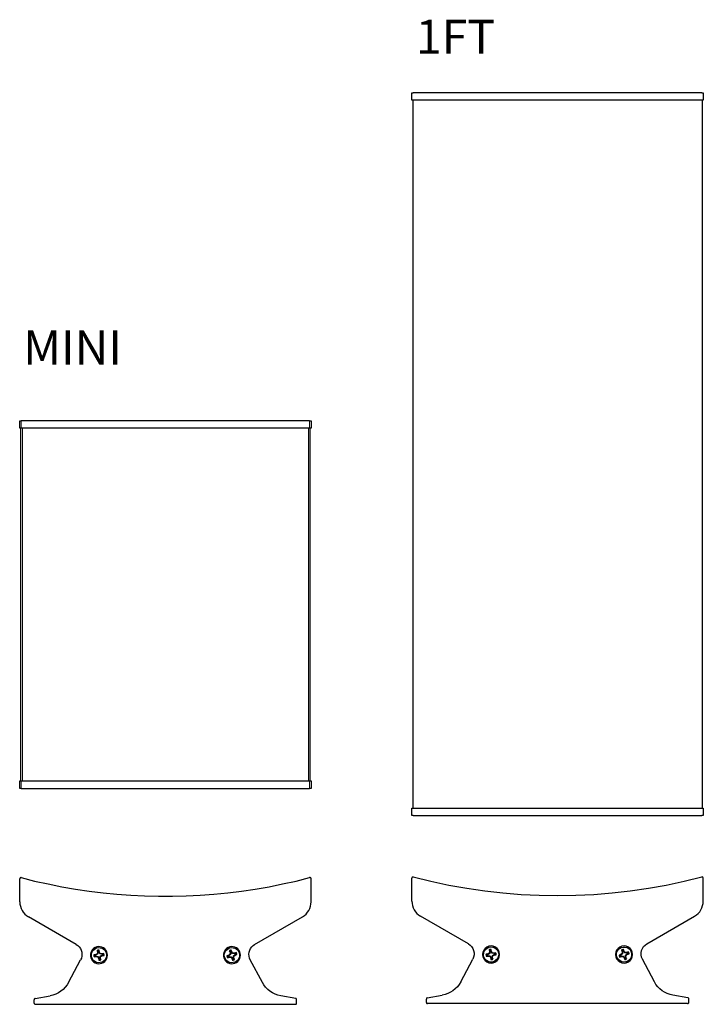
# Model space of a CAD drawing. Units: inches. Extents: x 106 to 1942, y 80 to 3070.
# Drawn here: x 106 to 958, y 80 to 1307 of the extents above; entities that cross this region are included whole.
import ezdxf

# ---------------------------------------------------------------- set-up
doc = ezdxf.new("R2010")
doc.units = ezdxf.units.IN
doc.header["$MEASUREMENT"] = 0
doc.layers.add('Layer 1', color=7, linetype='Continuous')

msp = doc.modelspace()

# ---------------------------------------------------------------- linework, layer by layer
at = {"layer": 'Layer 1', "color": 7, "lineweight": 25, "true_color": 0xffffff}
for points in [[(594.8, 1215.7), (594.8, 1215.7), (594.9, 1215.7), (595.1, 1215.7), (595.4, 1215.7), (595.6, 1215.7), (595.9, 1215.7), (596.3, 1215.7), (596.6, 1215.7)], [(594.8, 1206.4), (594.8, 1215.7)], [(955.9, 1215.7), (933.8, 1215.7), (911.6, 1215.7), (889.3, 1215.7), (866.8, 1215.7), (844.2, 1215.7), (821.6, 1215.7), (798.9, 1215.7), (776.2, 1215.7), (753.5, 1215.7), (730.9, 1215.7), (708.2, 1215.7), (685.7, 1215.7), (663.2, 1215.7), (640.9, 1215.7), (618.6, 1215.7), (596.6, 1215.7)], [(955.9, 1215.7), (956.2, 1215.7), (956.5, 1215.7), (956.8, 1215.7), (957.1, 1215.7), (957.3, 1215.7), (957.5, 1215.7), (957.6, 1215.7), (957.7, 1215.7)], [(957.7, 1215.7), (957.7, 1206.4)], [(596.6, 1206.4), (596.3, 1206.4), (595.9, 1206.4), (595.6, 1206.4), (595.4, 1206.4), (595.1, 1206.4), (594.9, 1206.4), (594.8, 1206.4)], [(596.2, 324.8), (596.2, 1206.4)], [(955.9, 1206.4), (933.8, 1206.4), (911.6, 1206.4), (889.3, 1206.4), (866.8, 1206.4), (844.2, 1206.4), (821.6, 1206.4), (798.9, 1206.4), (776.2, 1206.4), (753.5, 1206.4), (730.9, 1206.4), (708.2, 1206.4), (685.7, 1206.4), (663.2, 1206.4), (640.9, 1206.4), (618.6, 1206.4), (596.6, 1206.4)], [(957.7, 1206.4), (957.6, 1206.4), (957.5, 1206.4), (957.3, 1206.4), (957.1, 1206.4), (956.8, 1206.4), (956.5, 1206.4), (956.2, 1206.4), (955.9, 1206.4)], [(956.2, 1206.4), (956.2, 324.8)], [(106.4, 807.2), (106.5, 807.2), (106.6, 807.2), (106.8, 807.2), (107, 807.2), (107.3, 807.2), (107.6, 807.2), (107.9, 807.2), (108.2, 807.2)], [(106.4, 798), (106.4, 807.2)], [(108.2, 798), (107.9, 798), (107.6, 798), (107.3, 798), (107, 798), (106.8, 798), (106.6, 798), (106.5, 798), (106.4, 798)], [(107.9, 358.6), (107.9, 798)], [(467.5, 807.2), (450.7, 807.2), (433.8, 807.2), (416.9, 807.2), (399.8, 807.2), (382.7, 807.2), (365.6, 807.2), (348.3, 807.2), (331.1, 807.2), (313.8, 807.2), (296.5, 807.2), (279.2, 807.2), (261.9, 807.2), (244.7, 807.2), (227.4, 807.2), (210.2, 807.2), (193, 807.2), (175.9, 807.2), (158.9, 807.2), (141.9, 807.2), (125, 807.2), (108.2, 807.2)], [(467.5, 798), (450.7, 798), (433.8, 798), (416.9, 798), (399.8, 798), (382.7, 798), (365.6, 798), (348.3, 798), (331.1, 798), (313.8, 798), (296.5, 798), (279.2, 798), (261.9, 798), (244.7, 798), (227.4, 798), (210.2, 798), (193, 798), (175.9, 798), (158.9, 798), (141.9, 798), (125, 798), (108.2, 798)], [(467.5, 807.2), (467.8, 807.2), (468.2, 807.2), (468.5, 807.2), (468.8, 807.2), (469, 807.2), (469.2, 807.2), (469.3, 807.2)], [(469.3, 798), (469.3, 798), (469.2, 798), (469, 798), (468.8, 798), (468.5, 798), (468.2, 798), (467.8, 798), (467.5, 798)], [(467.9, 798), (467.9, 358.6)], [(469.3, 807.2), (469.3, 798)], [(106.4, 358.6), (106.5, 358.6), (106.6, 358.6), (106.8, 358.6), (107, 358.6), (107.3, 358.6), (107.6, 358.6), (107.9, 358.6), (108.2, 358.6)], [(106.4, 349.3), (106.4, 358.6)], [(108.2, 358.6), (125, 358.6), (141.9, 358.6), (158.9, 358.6), (175.9, 358.6), (193, 358.6), (210.2, 358.6), (227.4, 358.6), (244.7, 358.6), (261.9, 358.6), (279.2, 358.6), (296.5, 358.6), (313.8, 358.6), (331.1, 358.6), (348.3, 358.6), (365.6, 358.6), (382.7, 358.6), (399.8, 358.6), (416.9, 358.6), (433.8, 358.6), (450.7, 358.6), (467.5, 358.6)], [(467.5, 358.6), (467.8, 358.6), (468.2, 358.6), (468.5, 358.6), (468.8, 358.6), (469, 358.6), (469.2, 358.6), (469.3, 358.6)], [(469.3, 358.6), (469.3, 349.3)], [(108.2, 349.3), (107.9, 349.3), (107.6, 349.3), (107.3, 349.3), (107, 349.3), (106.8, 349.3), (106.6, 349.3), (106.5, 349.3), (106.4, 349.3)], [(108.2, 349.3), (125, 349.3), (141.9, 349.3), (158.9, 349.3), (175.9, 349.3), (193, 349.3), (210.2, 349.3), (227.4, 349.3), (244.7, 349.3), (261.9, 349.3), (279.2, 349.3), (296.5, 349.3), (313.8, 349.3), (331.1, 349.3), (348.3, 349.3), (365.6, 349.3), (382.7, 349.3), (399.8, 349.3), (416.9, 349.3), (433.8, 349.3), (450.7, 349.3), (467.5, 349.3)], [(469.3, 349.3), (469.3, 349.3), (469.2, 349.3), (469, 349.3), (468.8, 349.3), (468.5, 349.3), (468.2, 349.3), (467.8, 349.3), (467.5, 349.3)], [(594.8, 324.8), (594.8, 324.8), (594.9, 324.8), (595.1, 324.8), (595.4, 324.8), (595.6, 324.8), (595.9, 324.8), (596.3, 324.8), (596.6, 324.8)], [(594.8, 315.6), (594.8, 324.8)], [(596.6, 324.8), (618.6, 324.8), (640.9, 324.8), (663.2, 324.8), (685.7, 324.8), (708.2, 324.8), (730.9, 324.8), (753.5, 324.8), (776.2, 324.8), (798.9, 324.8), (821.6, 324.8), (844.2, 324.8), (866.8, 324.8), (889.3, 324.8), (911.6, 324.8), (933.8, 324.8), (955.9, 324.8)], [(955.9, 324.8), (956.2, 324.8), (956.5, 324.8), (956.8, 324.8), (957.1, 324.8), (957.3, 324.8), (957.5, 324.8), (957.6, 324.8), (957.7, 324.8)], [(957.7, 324.8), (957.7, 315.6)], [(596.6, 315.6), (596.3, 315.6), (595.9, 315.6), (595.6, 315.6), (595.4, 315.6), (595.1, 315.6), (594.9, 315.6), (594.8, 315.6)], [(596.6, 315.6), (618.6, 315.6), (640.9, 315.6), (663.2, 315.6), (685.7, 315.6), (708.2, 315.6), (730.9, 315.6), (753.5, 315.6), (776.2, 315.6), (798.9, 315.6), (821.6, 315.6), (844.2, 315.6), (866.8, 315.6), (889.3, 315.6), (911.6, 315.6), (933.8, 315.6), (955.9, 315.6)], [(957.7, 315.6), (957.6, 315.6), (957.5, 315.6), (957.3, 315.6), (957.1, 315.6), (956.8, 315.6), (956.5, 315.6), (956.2, 315.6), (955.9, 315.6)], [(108.2, 238.1), (107.9, 238.1), (107.6, 238.1), (107.3, 238), (107, 237.8), (106.8, 237.6), (106.6, 237.3), (106.5, 237), (106.4, 236.7)], [(106.4, 208), (106.4, 236.7)], [(108.2, 238.1), (125, 233.9), (141.9, 230.2), (158.9, 226.8), (175.9, 223.9), (193, 221.4), (210.2, 219.3), (227.4, 217.6), (244.7, 216.3), (261.9, 215.5), (279.2, 215), (296.5, 215), (313.8, 215.5), (331.1, 216.3), (348.3, 217.6), (365.6, 219.3), (382.7, 221.4), (399.8, 223.9), (416.9, 226.8), (433.8, 230.2), (450.7, 233.9), (467.5, 238.1)], [(469.3, 236.7), (469.3, 237), (469.2, 237.3), (469, 237.6), (468.8, 237.8), (468.5, 238), (468.2, 238.1), (467.8, 238.1), (467.5, 238.1)], [(469.3, 208), (469.3, 236.7)], [(596.6, 238.9), (596.3, 239), (595.9, 238.9), (595.6, 238.8), (595.4, 238.7), (595.1, 238.4), (594.9, 238.2), (594.8, 237.8), (594.8, 237.5)], [(594.8, 208.8), (594.8, 237.5)], [(596.6, 238.9), (618.6, 233.5), (640.9, 228.8), (663.2, 224.9), (685.7, 221.6), (708.2, 219.1), (730.9, 217.3), (753.5, 216.2), (776.2, 215.8), (798.9, 216.2), (821.6, 217.3), (844.2, 219.1), (866.8, 221.6), (889.3, 224.9), (911.6, 228.8), (933.8, 233.5), (955.9, 238.9)], [(957.7, 237.5), (957.6, 237.8), (957.5, 238.2), (957.3, 238.4), (957.1, 238.7), (956.8, 238.8), (956.5, 238.9), (956.2, 239), (955.9, 238.9)], [(957.7, 208.8), (957.7, 237.5)], [(594.8, 208.8), (595, 206), (595.5, 203.3), (596.4, 200.6), (597.7, 198), (599.3, 195.7), (601.1, 193.6), (603.2, 191.7), (605.6, 190.1)], [(946.9, 190.1), (949.2, 191.7), (951.3, 193.6), (953.2, 195.7), (954.8, 198), (956, 200.6), (956.9, 203.3), (957.5, 206), (957.7, 208.8)], [(106.4, 208), (106.6, 205.2), (107.2, 202.4), (108.1, 199.8), (109.3, 197.2), (110.9, 194.9), (112.8, 192.8), (114.9, 190.9), (117.2, 189.3)], [(458.5, 189.3), (460.9, 190.9), (463, 192.8), (464.9, 194.9), (466.4, 197.2), (467.7, 199.8), (468.6, 202.4), (469.1, 205.2), (469.3, 208)], [(176.7, 155), (117.2, 189.3)], [(399, 155), (458.5, 189.3)], [(665.1, 155.8), (605.6, 190.1)], [(887.4, 155.8), (946.9, 190.1)], [(176.7, 155), (178.7, 153.6), (180.5, 151.9), (181.9, 149.9), (183, 147.6), (183.6, 145.3), (183.9, 142.9), (183.8, 140.4), (183.2, 138), (182.2, 135.8)], [(215.7, 141.5), (215.5, 143.7), (214.9, 145.8), (213.8, 147.6), (212.4, 149.3), (210.7, 150.6), (208.8, 151.6), (206.7, 152.1), (204.5, 152.2), (202.4, 151.9), (200.4, 151.1), (198.5, 150), (197, 148.5), (195.7, 146.7), (194.9, 144.7), (194.5, 142.6), (194.5, 140.5), (194.9, 138.4), (195.7, 136.4), (197, 134.6), (198.5, 133.1), (200.4, 132), (202.4, 131.2), (204.5, 130.9), (206.7, 131), (208.8, 131.5), (210.7, 132.5), (212.4, 133.8), (213.8, 135.5), (214.9, 137.3), (215.5, 139.4), (215.7, 141.5)], [(206.6, 132.2), (204.5, 132.1), (202.5, 132.5), (200.6, 133.2), (198.9, 134.4), (197.5, 135.9), (196.5, 137.6), (195.9, 139.6), (195.6, 141.6), (195.9, 143.6), (196.5, 145.6), (197.6, 147.3), (199, 148.8), (200.7, 149.9), (202.6, 150.6), (204.6, 151), (206.6, 150.8), (208.6, 150.3), (210.4, 149.3), (212, 148), (213.2, 146.4), (214, 144.5), (214.5, 142.5), (214.4, 140.5), (214, 138.5), (213.1, 136.6), (211.9, 135), (210.3, 133.7), (208.5, 132.8), (206.6, 132.2)], [(205.4, 147.8), (205, 147.8), (204.7, 147.8), (204.4, 147.8), (204.1, 147.8), (203.8, 147.7), (203.5, 147.6), (203.2, 147.5), (202.9, 147.4)], [(203.7, 146), (202.9, 147.4)], [(202.9, 147.4), (203.3, 145)], [(205, 146.2), (205.4, 147.8)], [(205.7, 145.4), (205.4, 147.8)], [(381.3, 141.5), (381.1, 143.7), (380.5, 145.8), (379.4, 147.6), (378, 149.3), (376.3, 150.6), (374.4, 151.6), (372.3, 152.1), (370.1, 152.2), (368, 151.9), (366, 151.1), (364.1, 150), (362.6, 148.5), (361.3, 146.7), (360.5, 144.7), (360.1, 142.6), (360.1, 140.5), (360.5, 138.4), (361.3, 136.4), (362.6, 134.6), (364.1, 133.1), (366, 132), (368, 131.2), (370.1, 130.9), (372.3, 131), (374.4, 131.5), (376.3, 132.5), (378, 133.8), (379.4, 135.5), (380.5, 137.3), (381.1, 139.4), (381.3, 141.5)], [(379.6, 144.5), (380.1, 142.5), (380, 140.5), (379.6, 138.5), (378.7, 136.6), (377.5, 135), (375.9, 133.7), (374.1, 132.8), (372.1, 132.2), (370.1, 132.1), (368.1, 132.5), (366.2, 133.2), (364.5, 134.4), (363.1, 135.9), (362.1, 137.6), (361.5, 139.6), (361.2, 141.6), (361.5, 143.6), (362.1, 145.6), (363.2, 147.3), (364.6, 148.8), (366.3, 149.9), (368.2, 150.7), (370.2, 151), (372.3, 150.8), (374.2, 150.3), (376, 149.3), (377.6, 148), (378.8, 146.4), (379.6, 144.5)], [(369.9, 147.8), (369.6, 147.7), (369.3, 147.7), (369, 147.6), (368.7, 147.5), (368.4, 147.4), (368.1, 147.3), (367.8, 147.2), (367.6, 147)], [(369.8, 146.2), (369.9, 147.8)], [(370.7, 145.5), (369.9, 147.8)], [(393.5, 135.8), (392.6, 138), (392, 140.4), (391.8, 142.9), (392.1, 145.3), (392.8, 147.6), (393.9, 149.9), (395.3, 151.9), (397, 153.6), (399, 155)], [(665.1, 155.8), (667.3, 154.2), (669.2, 152.2), (670.7, 149.9), (671.7, 147.3), (672.2, 144.6), (672.2, 141.8), (671.6, 139.1), (670.6, 136.6)], [(704.1, 142.4), (703.7, 145.1), (702.7, 147.7), (701, 149.9), (698.8, 151.6), (696.2, 152.7), (693.4, 153), (690.7, 152.7), (688.1, 151.6), (685.9, 149.9), (684.2, 147.7), (683.1, 145.1), (682.8, 142.4), (683.1, 139.6), (684.2, 137), (685.9, 134.8), (688.1, 133.1), (690.7, 132.1), (693.4, 131.7), (696.2, 132.1), (698.8, 133.1), (701, 134.8), (702.7, 137), (703.7, 139.6), (704.1, 142.4)], [(694.9, 133), (692.3, 133), (689.9, 133.6), (687.6, 134.9), (685.8, 136.8), (684.6, 139), (684, 141.5), (684.2, 144.1), (685, 146.5), (686.4, 148.7), (688.4, 150.3), (690.7, 151.4), (693.2, 151.8), (695.8, 151.5), (698.2, 150.5), (700.2, 148.9), (701.7, 146.9), (702.6, 144.5), (702.9, 141.9), (702.4, 139.4), (701.3, 137.1), (699.5, 135.2), (697.4, 133.8), (694.9, 133)], [(693.7, 148.6), (693.4, 148.6), (693.1, 148.6), (692.8, 148.6), (692.4, 148.6), (692.1, 148.5), (691.8, 148.4), (691.5, 148.4), (691.2, 148.2)], [(692.1, 146.9), (691.2, 148.2)], [(691.2, 148.2), (691.6, 145.8)], [(693.4, 147.1), (693.7, 148.6)], [(694.1, 146.2), (693.7, 148.6)], [(869.7, 142.4), (869.3, 145.1), (868.3, 147.7), (866.6, 149.9), (864.4, 151.6), (861.8, 152.7), (859, 153), (856.3, 152.7), (853.7, 151.6), (851.5, 149.9), (849.8, 147.7), (848.7, 145.1), (848.4, 142.4), (848.7, 139.6), (849.8, 137), (851.5, 134.8), (853.7, 133.1), (856.3, 132.1), (859, 131.7), (861.8, 132.1), (864.4, 133.1), (866.6, 134.8), (868.3, 137), (869.3, 139.6), (869.7, 142.4)], [(868, 145.3), (868.5, 142.8), (868.2, 140.2), (867.3, 137.8), (865.8, 135.8), (863.8, 134.2), (861.4, 133.2), (858.8, 132.9), (856.3, 133.3), (854, 134.4), (852, 136.1), (850.6, 138.2), (849.8, 140.7), (849.6, 143.2), (850.2, 145.7), (851.5, 148), (853.2, 149.8), (855.5, 151.1), (858, 151.7), (860.5, 151.7), (863, 150.9), (865.2, 149.5), (866.9, 147.6), (868, 145.3)], [(858.3, 148.6), (858, 148.6), (857.7, 148.5), (857.4, 148.4), (857.1, 148.3), (856.8, 148.2), (856.5, 148.1), (856.2, 148), (855.9, 147.8)], [(857, 146.6), (855.9, 147.8)], [(855.9, 147.8), (856.7, 145.5)], [(858.2, 147), (858.3, 148.6)], [(859.1, 146.3), (858.3, 148.6)], [(881.9, 136.6), (880.8, 139.1), (880.3, 141.8), (880.3, 144.6), (880.8, 147.3), (881.8, 149.9), (883.3, 152.2), (885.2, 154.2), (887.4, 155.8)], [(167.2, 107.5), (182.2, 135.8)], [(201.2, 142.2), (198.8, 141.8)], [(200.4, 141.5), (198.8, 141.8)], [(198.8, 141.8), (198.8, 141.5), (198.8, 141.2), (198.8, 140.9), (198.9, 140.6), (198.9, 140.3), (199, 139.9), (199.1, 139.6), (199.2, 139.3)], [(200.6, 140.2), (199.2, 139.3)], [(199.2, 139.3), (201.6, 139.7)], [(201.4, 141.6), (200.4, 141.5)], [(200.4, 141.5), (200.4, 141.3), (200.4, 141.1), (200.4, 141), (200.4, 140.8), (200.5, 140.7), (200.5, 140.5), (200.5, 140.3), (200.6, 140.2)], [(200.6, 140.2), (201.6, 140.3)], [(202.8, 143.2), (201.2, 142.2)], [(201.4, 141.6), (201.2, 142.2)], [(203.3, 142.8), (201.4, 141.6)], [(201.6, 140.3), (203.8, 139.8)], [(201.6, 140.3), (201.6, 139.7)], [(201.6, 139.7), (203.4, 139.3)], [(203.3, 145), (202.8, 143.2)], [(203.3, 142.8), (202.8, 143.2)], [(203.9, 145), (203.3, 142.8)], [(203.9, 145), (203.3, 145)], [(203.8, 139.8), (203.4, 139.3)], [(203.4, 139.3), (204.4, 137.7)], [(205, 146.2), (204.8, 146.2), (204.7, 146.2), (204.5, 146.2), (204.3, 146.2), (204.2, 146.2), (204, 146.1), (203.9, 146.1), (203.7, 146)], [(203.7, 146), (203.9, 145)], [(203.8, 139.8), (205, 137.9)], [(205, 137.9), (204.4, 137.7)], [(204.4, 137.7), (204.8, 135.3)], [(205.2, 136.9), (204.8, 135.3)], [(204.8, 135.3), (205.1, 135.3), (205.4, 135.3), (205.7, 135.3), (206.1, 135.3), (206.4, 135.4), (206.7, 135.5), (207, 135.6), (207.3, 135.7)], [(205.2, 145.2), (205, 146.2)], [(205, 137.9), (205.2, 136.9)], [(205.2, 145.2), (205.7, 145.4)], [(206.3, 143.3), (205.2, 145.2)], [(205.2, 136.9), (205.3, 136.9), (205.5, 136.9), (205.6, 136.9), (205.8, 136.9), (206, 136.9), (206.1, 137), (206.3, 137), (206.5, 137.1)], [(206.7, 143.8), (205.7, 145.4)], [(206.3, 143.3), (206.7, 143.8)], [(208.5, 142.8), (206.3, 143.3)], [(206.3, 138.1), (206.8, 140.3)], [(206.3, 138.1), (206.9, 138.1)], [(206.5, 137.1), (206.3, 138.1)], [(206.5, 137.1), (207.3, 135.7)], [(208.5, 143.4), (206.7, 143.8)], [(206.8, 140.3), (208.7, 141.5)], [(206.8, 140.3), (207.3, 139.9)], [(206.9, 138.1), (207.3, 139.9)], [(207.3, 135.7), (206.9, 138.1)], [(207.3, 139.9), (208.9, 140.9)], [(211, 143.8), (208.5, 143.4)], [(208.5, 142.8), (208.5, 143.4)], [(209.6, 142.9), (208.5, 142.8)], [(208.7, 141.5), (209.8, 141.6)], [(208.7, 141.5), (208.9, 140.9)], [(208.9, 140.9), (211.4, 141.3)], [(209.6, 142.9), (211, 143.8)], [(209.8, 141.6), (209.8, 141.8), (209.8, 142), (209.7, 142.1), (209.7, 142.3), (209.7, 142.4), (209.7, 142.6), (209.6, 142.8), (209.6, 142.9)], [(209.8, 141.6), (211.4, 141.3)], [(211.4, 141.3), (211.4, 141.6), (211.4, 141.9), (211.3, 142.2), (211.3, 142.5), (211.2, 142.8), (211.2, 143.2), (211.1, 143.5), (211, 143.8)], [(366.8, 141.6), (364.4, 140.8)], [(366.1, 140.7), (364.4, 140.8)], [(364.4, 140.8), (364.5, 140.5), (364.5, 140.2), (364.6, 139.9), (364.7, 139.6), (364.8, 139.3), (364.9, 139), (365.1, 138.7), (365.2, 138.4)], [(366.5, 139.5), (365.2, 138.4)], [(365.2, 138.4), (367.5, 139.2)], [(367.1, 141), (366.1, 140.7)], [(366.1, 140.7), (366.1, 140.6), (366.1, 140.4), (366.2, 140.2), (366.2, 140.1), (366.3, 139.9), (366.3, 139.8), (366.4, 139.6), (366.5, 139.5)], [(366.5, 139.5), (367.5, 139.8)], [(368.2, 142.8), (366.8, 141.6)], [(367.1, 141), (366.8, 141.6)], [(368.8, 142.5), (367.1, 141)], [(367.5, 139.8), (369.7, 139.6)], [(367.5, 139.8), (367.5, 139.2)], [(367.5, 139.2), (369.4, 139.1)], [(368.6, 145.8), (367.6, 147)], [(367.6, 147), (368.3, 144.7)], [(368.3, 144.7), (368.2, 142.8)], [(368.8, 142.5), (368.2, 142.8)], [(368.9, 144.8), (368.3, 144.7)], [(369.8, 146.2), (369.7, 146.1), (369.5, 146.1), (369.4, 146.1), (369.2, 146), (369, 146), (368.9, 145.9), (368.7, 145.8), (368.6, 145.8)], [(368.6, 145.8), (368.9, 144.8)], [(368.9, 144.8), (368.8, 142.5)], [(369.7, 139.6), (369.4, 139.1)], [(369.4, 139.1), (370.6, 137.6)], [(369.7, 139.6), (371.2, 137.9)], [(370.2, 145.2), (369.8, 146.2)], [(370.2, 145.2), (370.7, 145.5)], [(371.6, 143.5), (370.2, 145.2)], [(371.2, 137.9), (370.6, 137.6)], [(370.6, 137.6), (371.4, 135.3)], [(371.9, 144), (370.7, 145.5)], [(371.2, 137.9), (371.5, 136.9)], [(371.5, 136.9), (371.4, 135.3)], [(371.4, 135.3), (371.7, 135.3), (372, 135.4), (372.3, 135.5), (372.6, 135.6), (372.9, 135.7), (373.2, 135.8), (373.5, 135.9), (373.8, 136.1)], [(371.5, 136.9), (371.7, 137), (371.8, 137), (372, 137), (372.1, 137.1), (372.3, 137.1), (372.5, 137.2), (372.6, 137.3), (372.8, 137.3)], [(371.6, 143.5), (371.9, 144)], [(373.9, 143.3), (371.6, 143.5)], [(373.8, 143.9), (371.9, 144)], [(372.4, 138.3), (372.6, 140.6)], [(372.4, 138.3), (373, 138.4)], [(372.8, 137.3), (372.4, 138.3)], [(372.6, 140.6), (374.3, 142.1)], [(372.6, 140.6), (373.2, 140.3)], [(372.8, 137.3), (373.8, 136.1)], [(373, 138.4), (373.2, 140.3)], [(373.8, 136.1), (373, 138.4)], [(373.2, 140.3), (374.6, 141.5)], [(376.1, 144.7), (373.8, 143.9)], [(373.9, 143.3), (373.8, 143.9)], [(374.9, 143.6), (373.9, 143.3)], [(374.3, 142.1), (375.3, 142.4)], [(374.3, 142.1), (374.6, 141.5)], [(374.6, 141.5), (376.9, 142.3)], [(374.9, 143.6), (376.1, 144.7)], [(375.3, 142.4), (375.3, 142.5), (375.2, 142.7), (375.2, 142.9), (375.1, 143), (375.1, 143.2), (375, 143.3), (375, 143.5), (374.9, 143.6)], [(375.3, 142.4), (376.9, 142.3)], [(376.9, 142.3), (376.9, 142.6), (376.8, 142.9), (376.7, 143.2), (376.6, 143.5), (376.5, 143.8), (376.4, 144.1), (376.3, 144.4), (376.1, 144.7)], [(408.6, 107.5), (393.5, 135.8)], [(655.6, 108.3), (670.6, 136.6)], [(687.2, 142.6), (687.1, 142.3), (687.2, 142), (687.2, 141.7), (687.2, 141.4), (687.3, 141.1), (687.4, 140.8), (687.4, 140.5), (687.5, 140.2)], [(689.6, 143), (687.2, 142.6)], [(688.7, 142.3), (687.2, 142.6)], [(688.9, 141), (687.5, 140.2)], [(687.5, 140.2), (690, 140.5)], [(689.8, 142.4), (688.7, 142.3)], [(688.7, 142.3), (688.7, 142.1), (688.8, 142), (688.8, 141.8), (688.8, 141.6), (688.8, 141.5), (688.9, 141.3), (688.9, 141.1), (688.9, 141)], [(688.9, 141), (690, 141.2)], [(691.2, 144), (689.6, 143)], [(689.8, 142.4), (689.6, 143)], [(691.7, 143.6), (689.8, 142.4)], [(690, 141.2), (692.2, 140.6)], [(690, 141.2), (690, 140.5)], [(690, 140.5), (691.8, 140.1)], [(691.6, 145.8), (691.2, 144)], [(691.7, 143.6), (691.2, 144)], [(692.2, 145.8), (691.6, 145.8)], [(692.2, 145.8), (691.7, 143.6)], [(692.2, 140.6), (691.8, 140.1)], [(691.8, 140.1), (692.8, 138.5)], [(693.4, 147.1), (693.2, 147.1), (693, 147), (692.9, 147), (692.7, 147), (692.5, 147), (692.4, 146.9), (692.2, 146.9), (692.1, 146.9)], [(692.1, 146.9), (692.2, 145.8)], [(692.2, 140.6), (693.3, 138.7)], [(693.3, 138.7), (692.8, 138.5)], [(692.8, 138.5), (693.2, 136.1)], [(693.5, 137.7), (693.2, 136.1)], [(693.2, 136.1), (693.5, 136.1), (693.8, 136.1), (694.1, 136.1), (694.4, 136.2), (694.7, 136.2), (695, 136.3), (695.3, 136.4), (695.6, 136.5)], [(693.3, 138.7), (693.5, 137.7)], [(693.5, 146), (693.4, 147.1)], [(693.5, 146), (694.1, 146.2)], [(694.7, 144.1), (693.5, 146)], [(693.5, 137.7), (693.7, 137.7), (693.8, 137.7), (694, 137.7), (694.2, 137.7), (694.3, 137.8), (694.5, 137.8), (694.7, 137.8), (694.8, 137.9)], [(695.1, 144.6), (694.1, 146.2)], [(694.6, 138.9), (695.2, 141.1)], [(694.6, 138.9), (695.3, 138.9)], [(694.8, 137.9), (694.6, 138.9)], [(694.7, 144.1), (695.1, 144.6)], [(696.9, 143.6), (694.7, 144.1)], [(694.8, 137.9), (695.6, 136.5)], [(696.9, 144.2), (695.1, 144.6)], [(695.2, 141.1), (697.1, 142.3)], [(695.2, 141.1), (695.7, 140.7)], [(695.3, 138.9), (695.7, 140.7)], [(695.6, 136.5), (695.3, 138.9)], [(695.7, 140.7), (697.3, 141.7)], [(699.3, 144.6), (696.9, 144.2)], [(696.9, 143.6), (696.9, 144.2)], [(697.9, 143.7), (696.9, 143.6)], [(697.1, 142.3), (698.1, 142.4)], [(697.1, 142.3), (697.3, 141.7)], [(697.3, 141.7), (699.7, 142.1)], [(697.9, 143.7), (699.3, 144.6)], [(698.1, 142.4), (698.1, 142.6), (698.1, 142.8), (698.1, 142.9), (698.1, 143.1), (698, 143.3), (698, 143.4), (698, 143.6), (697.9, 143.7)], [(698.1, 142.4), (699.7, 142.1)], [(699.7, 142.1), (699.7, 142.4), (699.7, 142.7), (699.7, 143), (699.6, 143.3), (699.6, 143.7), (699.5, 144), (699.4, 144.3), (699.3, 144.6)], [(855.1, 142.4), (852.8, 141.6)], [(854.4, 141.5), (852.8, 141.6)], [(852.8, 141.6), (852.8, 141.3), (852.9, 141), (853, 140.7), (853.1, 140.4), (853.2, 140.1), (853.3, 139.8), (853.4, 139.5), (853.6, 139.2)], [(854.8, 140.3), (853.6, 139.2)], [(853.6, 139.2), (855.9, 140)], [(855.4, 141.9), (854.4, 141.5)], [(854.4, 141.5), (854.4, 141.4), (854.5, 141.2), (854.5, 141), (854.6, 140.9), (854.6, 140.7), (854.7, 140.6), (854.8, 140.4), (854.8, 140.3)], [(854.8, 140.3), (855.8, 140.6)], [(856.5, 143.6), (855.1, 142.4)], [(855.4, 141.9), (855.1, 142.4)], [(857.1, 143.3), (855.4, 141.9)], [(855.8, 140.6), (858.1, 140.4)], [(855.8, 140.6), (855.9, 140)], [(855.9, 140), (857.8, 139.9)], [(856.7, 145.5), (856.5, 143.6)], [(857.1, 143.3), (856.5, 143.6)], [(857.3, 145.6), (856.7, 145.5)], [(858.2, 147), (858, 147), (857.9, 146.9), (857.7, 146.9), (857.6, 146.8), (857.4, 146.8), (857.3, 146.7), (857.1, 146.6), (857, 146.6)], [(857, 146.6), (857.3, 145.6)], [(857.3, 145.6), (857.1, 143.3)], [(858.1, 140.4), (857.8, 139.9)], [(857.8, 139.9), (859, 138.4)], [(858.1, 140.4), (859.5, 138.7)], [(858.5, 146), (858.2, 147)], [(858.5, 146), (859.1, 146.3)], [(860, 144.3), (858.5, 146)], [(859.5, 138.7), (859, 138.4)], [(859, 138.4), (859.8, 136.1)], [(860.3, 144.9), (859.1, 146.3)], [(859.5, 138.7), (859.9, 137.7)], [(859.9, 137.7), (859.8, 136.1)], [(859.8, 136.1), (860.1, 136.2), (860.4, 136.2), (860.7, 136.3), (861, 136.4), (861.3, 136.5), (861.6, 136.6), (861.9, 136.8), (862.2, 136.9)], [(859.9, 137.7), (860, 137.8), (860.2, 137.8), (860.3, 137.9), (860.5, 137.9), (860.7, 138), (860.8, 138), (861, 138.1), (861.1, 138.2)], [(860, 144.3), (860.3, 144.9)], [(862.2, 144.1), (860, 144.3)], [(862.2, 144.7), (860.3, 144.9)], [(860.8, 139.2), (860.9, 141.4)], [(860.8, 139.2), (861.4, 139.2)], [(861.1, 138.2), (860.8, 139.2)], [(860.9, 141.4), (862.6, 142.9)], [(860.9, 141.4), (861.5, 141.1)], [(861.1, 138.2), (862.2, 136.9)], [(861.4, 139.2), (861.5, 141.1)], [(862.2, 136.9), (861.4, 139.2)], [(861.5, 141.1), (863, 142.3)], [(864.5, 145.5), (862.2, 144.7)], [(862.2, 144.1), (862.2, 144.7)], [(863.2, 144.4), (862.2, 144.1)], [(862.6, 142.9), (863.7, 143.2)], [(862.6, 142.9), (863, 142.3)], [(863, 142.3), (865.3, 143.1)], [(863.2, 144.4), (864.5, 145.5)], [(863.7, 143.2), (863.6, 143.4), (863.6, 143.5), (863.5, 143.7), (863.5, 143.8), (863.4, 144), (863.4, 144.1), (863.3, 144.3), (863.2, 144.4)], [(863.7, 143.2), (865.3, 143.1)], [(865.3, 143.1), (865.2, 143.4), (865.2, 143.7), (865.1, 144), (865, 144.3), (864.9, 144.6), (864.8, 144.9), (864.6, 145.2), (864.5, 145.5)], [(896.9, 108.3), (881.9, 136.6)], [(167.2, 107.5), (165.3, 104.4), (163, 101.5), (160.5, 98.8), (157.6, 96.5), (154.5, 94.5), (151.3, 92.9), (147.8, 91.6), (144.2, 90.8)], [(431.5, 90.8), (428, 91.6), (424.5, 92.9), (421.2, 94.5), (418.1, 96.5), (415.3, 98.8), (412.7, 101.5), (410.5, 104.4), (408.6, 107.5)], [(655.6, 108.3), (653.7, 105.2), (651.4, 102.3), (648.8, 99.6), (646, 97.3), (642.9, 95.3), (639.6, 93.7), (636.2, 92.5), (632.6, 91.6)], [(919.9, 91.6), (916.3, 92.5), (912.9, 93.7), (909.6, 95.3), (906.5, 97.3), (903.6, 99.6), (901.1, 102.3), (898.8, 105.2), (896.9, 108.3)], [(125.6, 87.5), (125.4, 87.5), (125.2, 87.4), (125, 87.2), (124.8, 87), (124.6, 86.8), (124.5, 86.6), (124.5, 86.4), (124.4, 86.1)], [(124.4, 81.8), (124.4, 86.1)], [(125.6, 87.5), (144.2, 90.8)], [(450.1, 87.5), (431.5, 90.8)], [(451.3, 86.1), (451.3, 86.4), (451.2, 86.6), (451.1, 86.8), (451, 87), (450.8, 87.2), (450.6, 87.4), (450.4, 87.5), (450.1, 87.5)], [(451.3, 81.8), (451.3, 86.1)], [(614, 88.3), (613.7, 88.3), (613.5, 88.2), (613.3, 88), (613.1, 87.8), (613, 87.6), (612.9, 87.4), (612.8, 87.2), (612.8, 86.9)], [(612.8, 82.6), (612.8, 86.9)], [(614, 88.3), (632.6, 91.6)], [(938.5, 88.3), (919.9, 91.6)], [(939.7, 86.9), (939.7, 87.2), (939.6, 87.4), (939.5, 87.6), (939.3, 87.8), (939.2, 88), (939, 88.2), (938.7, 88.3), (938.5, 88.3)], [(939.7, 82.6), (939.7, 86.9)], [(124.4, 81.8), (124.5, 81.5), (124.5, 81.2), (124.7, 81), (124.9, 80.8), (125.1, 80.6), (125.3, 80.5), (125.6, 80.4), (125.9, 80.3)], [(449.9, 80.3), (125.9, 80.3)], [(449.9, 80.3), (450.2, 80.4), (450.4, 80.5), (450.7, 80.6), (450.9, 80.8), (451.1, 81), (451.2, 81.2), (451.3, 81.5), (451.3, 81.8)], [(612.8, 82.6), (612.8, 82.3), (612.9, 82.1), (613, 81.8), (613.2, 81.6), (613.4, 81.4), (613.7, 81.3), (614, 81.2), (614.2, 81.2)], [(938.2, 81.2), (614.2, 81.2)], [(938.2, 81.2), (938.5, 81.2), (938.8, 81.3), (939, 81.4), (939.3, 81.6), (939.4, 81.8), (939.6, 82.1), (939.6, 82.3), (939.7, 82.6)]]:
    msp.add_lwpolyline(points, dxfattribs=at)
at = {"layer": 'Layer 1', "color": 9, "lineweight": 18, "true_color": 0xc0c0c0}
for points in [[(108.2, 807.2), (108.2, 798)], [(109.7, 798), (109.7, 358.6)], [(466.1, 358.6), (466.1, 798)], [(467.5, 798), (467.5, 807.2)], [(108.2, 358.6), (108.2, 349.3)], [(467.5, 349.3), (467.5, 358.6)]]:
    msp.add_lwpolyline(points, dxfattribs=at)

# ---------------------------------------------------------------- texts
at = {"layer": 'Layer 1', "color": 7, "true_color": 0xffffff, "char_height": 42.48, "attachment_point": 7}
for s, insert in [('\\fMyriad Pro|b0|i0|c0|p34;\\W1;1FT', (599.7, 1264.2)), ('\\fMyriad Pro|b0|i0|c0|p34;\\W1;MINI', (110.8, 877.2))]:
    msp.add_mtext(s, dxfattribs=dict(at, insert=insert))

doc.saveas('drawing.dxf')
